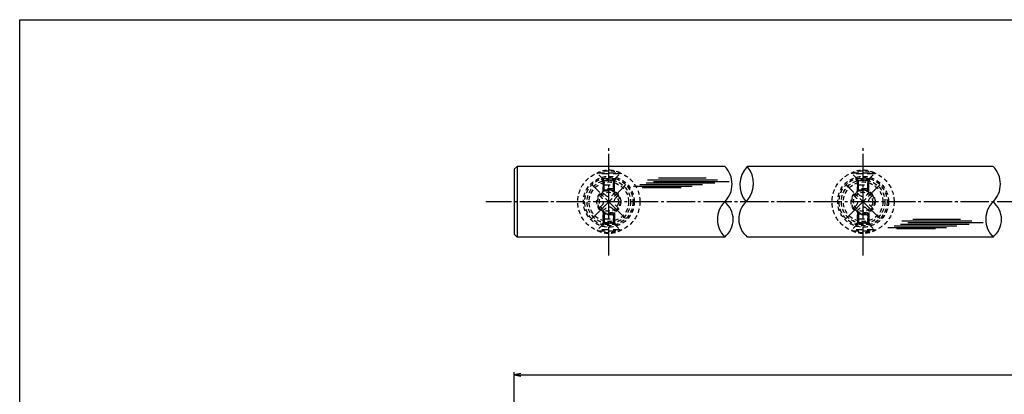
# Model space of a CAD drawing. Units: inches. Extents: x 836 to 1643, y 278 to 838.
# Drawn here: x 836 to 1184, y 705 to 838 of the extents above; entities that cross this region are included whole.
import ezdxf

# ---------------------------------------------------------------- set-up
doc = ezdxf.new("R2010")
doc.units = ezdxf.units.IN
doc.header["$MEASUREMENT"] = 0
for name, pattern in [('CENS', [13, 10, -1, 1, -1]), ('HIDL', [4, 2.5, -1.5]), ('HIDS', [2.5, 1.5, -1])]:
    doc.linetypes.add(name, pattern=pattern)
for name, color, linetype in [('02-実線-1', 7, 'Continuous'), ('03-細線', 1, 'Continuous'), ('04-破線-1', 5, 'HIDS'), ('06-中心線', 1, 'CENS'), ('10-寸法', 3, 'Continuous'), ('11-ﾈｼﾞ関連', 7, 'Continuous'), ('図枠', 7, 'Continuous')]:
    doc.layers.add(name, color=color, linetype=linetype)
doc.styles.add('STD', font='TXT.shx', dxfattribs={"bigfont": 'bigfont.shx'})
doc.dimstyles.new('1：1', dxfattribs={"dimtxt": 3.5, "dimasz": 2.3, "dimexe": 1, "dimexo": 1, "dimgap": 1, "dimtad": 3, "dimdsep": 46, "dimtxsty": 'STD', "dimblk1": 'ARRI', "dimblk2": 'ARRI', "dimsah": 1, "dimcen": 0, "dimclrd": 3, "dimclre": 3, "dimclrt": 4, "dimadec": 0, "dimazin": 0, "dimtfac": 0.7, "dimtmove": 0, "dimatfit": 0, "dimldrblk": 'ARRI', "dimfxl": 1, "dimtvp": 1, "dimtolj": 1, "dimtzin": 0, "dimarcsym": 0})

# ---------------------------------------------------------------- blocks, each defined once
blk = doc.blocks.new('ARRI')
at = {"color": 0, "linetype": 'ByBlock'}
for p, q in [((0, 0), (-1, 0.21)), ((-1, -0.21), (0, 0)), ((0, 0), (-1, 0))]:
    blk.add_line(p, q, dxfattribs=at)
blk = doc.blocks.new('*D62')
at = {"layer": '10-寸法', "color": 3, "lineweight": -2, "transparency": 16777216}
for p, q in [((1010.93, 655.2), (1010.93, 712.88)), ((1013.23, 711.88), (1608.63, 711.88)), ((1610.93, 655.2), (1610.93, 712.88))]:
    blk.add_line(p, q, dxfattribs=at)
at = {"layer": 'Defpoints', "color": 0, "transparency": 16777216}
for p in [(1610.93, 711.88), (1010.93, 654.2), (1610.93, 654.2)]:
    blk.add_point(p, dxfattribs=at)
at = {"layer": '10-寸法', "color": 3, "lineweight": -2, "transparency": 16777216, "xscale": 2.3, "yscale": 2.3, "zscale": 2.3, "rotation": 180}
blk.add_blockref('ARRI', (1010.93, 711.88), dxfattribs=at)
at = {"layer": '10-寸法', "color": 3, "lineweight": -2, "transparency": 16777216, "xscale": 2.3, "yscale": 2.3, "zscale": 2.3}
blk.add_blockref('ARRI', (1610.93, 711.88), dxfattribs=at)
at = {"layer": '10-寸法', "color": 4, "transparency": 16777216, "insert": (1313.7, 714.63), "char_height": 3.5, "attachment_point": 5, "style": 'STD'}
blk.add_mtext('\\A1;L=1701~2200', dxfattribs=at)

msp = doc.modelspace()

# ---------------------------------------------------------------- linework, layer by layer
at = {"layer": '02-実線-1', "color": 7, "linetype": 'Continuous'}
for p, q in [((1010.931, 784.704), (1011.931, 785.704)), ((1010.931, 784.704), (1010.931, 761.704)), ((1011.931, 785.704), (1011.931, 760.704)), ((1085.455, 785.704), (1011.931, 785.704)), ((1180.452, 785.704), (1093.403, 785.704)), ((1011.931, 760.704), (1010.931, 761.704)), ((1085.455, 760.704), (1011.931, 760.704)), ((1180.452, 760.704), (1093.403, 760.704))]:
    msp.add_line(p, q, dxfattribs=at)
at = {"layer": '02-実線-1'}
for centre, radius, start, end in [((1079.268, 779.454), 8.794, 314.70981, 45.29019), ((1100.09, 779.245), 9.298, 135.99583, 220.52166), ((1086.335, 779.663), 9.298, 315.99583, 40.52166), ((1174.265, 779.454), 8.794, 314.70981, 45.29019), ((1091.642, 766.954), 8.794, 134.70981, 225.29019), ((1080.407, 766.954), 8.034, 308.92699, 51.07301), ((1098.802, 767.124), 8.389, 133.54684, 229.93567), ((1186.639, 766.954), 8.794, 134.70981, 225.29019), ((1175.404, 766.954), 8.034, 308.92699, 51.07301)]:
    msp.add_arc(centre, radius, start, end, dxfattribs=at)
at = {"layer": '03-細線', "color": 1, "linetype": 'Continuous'}
for p, q in [((1058.107, 780.997), (1082.879, 780.997)), ((1061.971, 781.678), (1078.902, 781.678)), ((1053.108, 778.726), (1073.902, 778.726)), ((1055.38, 779.293), (1077.538, 779.293)), ((1056.176, 778.271), (1070.039, 778.271)), ((1057.653, 779.861), (1081.97, 779.861)), ((1060.266, 780.429), (1086.969, 780.429)), ((1151.996, 767.094), (1168.927, 767.094)), ((1143.133, 764.142), (1163.927, 764.142)), ((1145.405, 764.709), (1167.563, 764.709)), ((1146.201, 763.688), (1160.064, 763.688)), ((1147.678, 765.277), (1171.995, 765.277)), ((1148.133, 766.413), (1172.904, 766.413)), ((1150.292, 765.845), (1176.994, 765.845))]:
    msp.add_line(p, q, dxfattribs=at)
at = {"layer": '04-破線-1', "color": 5, "linetype": 'HIDS'}
for centre in [(1044.431, 773.204), (1134.426, 773.204)]:
    msp.add_circle(centre, 11, dxfattribs=at)
at = {"layer": '04-破線-1'}
for centre, radius in [((1044.431, 773.204), 9), ((1044.431, 773.204), 8.5), ((1134.426, 773.204), 9), ((1134.426, 773.204), 8.5), ((1044.431, 773.204), 4.25), ((1134.426, 773.204), 4.25)]:
    msp.add_circle(centre, radius, dxfattribs=at)
at = {"layer": '06-中心線', "color": 1, "linetype": 'CENS'}
for p, q in [((1044.431, 754.204), (1044.431, 792.204)), ((1134.426, 754.204), (1134.426, 792.204)), ((1050.371, 767.264), (1038.491, 779.144)), ((1038.491, 767.264), (1050.371, 779.144)), ((1140.366, 767.264), (1128.487, 779.144)), ((1128.487, 767.264), (1140.366, 779.144)), ((1620.931, 773.204), (1000.931, 773.204))]:
    msp.add_line(p, q, dxfattribs=at)
at = {"layer": '11-ﾈｼﾞ関連', "color": 5, "linetype": 'HIDL'}
for p, q in [((1040.431, 783.151), (1040.431, 783.451)), ((1040.431, 783.451), (1048.431, 783.451)), ((1042.664, 780.918), (1040.431, 783.151)), ((1048.431, 783.151), (1040.431, 783.151)), ((1046.117, 780.801), (1042.745, 780.801)), ((1046.198, 780.918), (1048.431, 783.151)), ((1048.431, 783.451), (1048.431, 783.151)), ((1130.426, 783.151), (1130.426, 783.451)), ((1130.426, 783.451), (1138.426, 783.451)), ((1132.659, 780.918), (1130.426, 783.151)), ((1138.426, 783.151), (1130.426, 783.151)), ((1136.112, 780.801), (1132.741, 780.801)), ((1136.194, 780.918), (1138.426, 783.151)), ((1138.426, 783.451), (1138.426, 783.151)), ((1042.431, 779.235), (1042.781, 780.635)), ((1042.431, 779.235), (1042.431, 777.801)), ((1042.431, 779.235), (1046.431, 779.235)), ((1042.431, 777.801), (1042.781, 777.451)), ((1046.431, 777.801), (1042.431, 777.801)), ((1042.781, 777.451), (1042.781, 780.635)), ((1042.781, 777.451), (1046.081, 777.451)), ((1046.431, 779.235), (1046.081, 780.635)), ((1046.081, 777.451), (1046.081, 780.635)), ((1046.081, 777.451), (1046.431, 777.801)), ((1046.431, 777.801), (1046.431, 779.235)), ((1132.426, 779.235), (1132.776, 780.635)), ((1132.426, 779.235), (1132.426, 777.801)), ((1132.426, 779.235), (1136.426, 779.235)), ((1132.426, 777.801), (1132.776, 777.451)), ((1136.426, 777.801), (1132.426, 777.801)), ((1132.776, 777.451), (1132.776, 780.635)), ((1132.776, 777.451), (1136.076, 777.451)), ((1136.426, 779.235), (1136.076, 780.635)), ((1136.076, 777.451), (1136.076, 780.635)), ((1136.076, 777.451), (1136.426, 777.801)), ((1136.426, 777.801), (1136.426, 779.235)), ((1042.431, 768.607), (1042.781, 768.957)), ((1042.431, 767.173), (1042.431, 768.607)), ((1046.431, 768.607), (1042.431, 768.607)), ((1042.431, 767.173), (1042.781, 765.773)), ((1042.431, 767.173), (1046.431, 767.173)), ((1042.781, 768.957), (1042.781, 765.773)), ((1042.781, 768.957), (1046.081, 768.957)), ((1046.081, 768.957), (1046.081, 765.773)), ((1046.081, 768.957), (1046.431, 768.607)), ((1046.431, 767.173), (1046.081, 765.773)), ((1046.431, 768.607), (1046.431, 767.173)), ((1132.426, 768.607), (1132.776, 768.957)), ((1132.426, 767.173), (1132.426, 768.607)), ((1136.426, 768.607), (1132.426, 768.607)), ((1132.426, 767.173), (1132.776, 765.773)), ((1132.426, 767.173), (1136.426, 767.173)), ((1132.776, 768.957), (1132.776, 765.773)), ((1132.776, 768.957), (1136.076, 768.957)), ((1136.076, 768.957), (1136.076, 765.773)), ((1136.076, 768.957), (1136.426, 768.607)), ((1136.426, 767.173), (1136.076, 765.773)), ((1136.426, 768.607), (1136.426, 767.173)), ((1042.664, 765.49), (1040.431, 763.257)), ((1046.117, 765.607), (1042.745, 765.607)), ((1046.198, 765.49), (1048.431, 763.257)), ((1132.659, 765.49), (1130.426, 763.257)), ((1136.112, 765.607), (1132.741, 765.607)), ((1136.194, 765.49), (1138.426, 763.257)), ((1040.431, 763.257), (1040.431, 762.957)), ((1048.431, 763.257), (1040.431, 763.257)), ((1040.431, 762.957), (1048.431, 762.957)), ((1048.431, 762.957), (1048.431, 763.257)), ((1130.426, 763.257), (1130.426, 762.957)), ((1138.426, 763.257), (1130.426, 763.257)), ((1130.426, 762.957), (1138.426, 762.957)), ((1138.426, 762.957), (1138.426, 763.257))]:
    msp.add_line(p, q, dxfattribs=at)
at = {"layer": '11-ﾈｼﾞ関連', "color": 5, "linetype": 'HIDS'}
for p, q in [((1042.431, 780.665), (1041.807, 781.289)), ((1047.055, 781.289), (1041.807, 781.289)), ((1046.431, 780.665), (1047.055, 781.289)), ((1132.426, 780.665), (1131.802, 781.289)), ((1137.051, 781.289), (1131.802, 781.289)), ((1136.426, 780.665), (1137.051, 781.289)), ((1042.431, 776.954), (1042.431, 780.665)), ((1046.431, 780.665), (1042.431, 780.665)), ((1042.781, 777.121), (1042.781, 780.665)), ((1046.081, 780.665), (1046.081, 777.121)), ((1046.431, 776.954), (1046.431, 780.665)), ((1132.426, 776.954), (1132.426, 780.665)), ((1136.426, 780.665), (1132.426, 780.665)), ((1132.776, 777.121), (1132.776, 780.665)), ((1136.076, 780.665), (1136.076, 777.121)), ((1136.426, 776.954), (1136.426, 780.665)), ((1041.107, 775.396), (1042.239, 776.528)), ((1042.062, 774.442), (1041.107, 775.396)), ((1042.239, 776.528), (1043.193, 775.573)), ((1045.668, 775.573), (1046.623, 776.528)), ((1046.623, 776.528), (1047.754, 775.396)), ((1047.754, 775.396), (1046.8, 774.442)), ((1131.103, 775.396), (1132.234, 776.528)), ((1132.058, 774.442), (1131.103, 775.396)), ((1132.234, 776.528), (1133.189, 775.573)), ((1135.664, 775.573), (1136.618, 776.528)), ((1136.618, 776.528), (1137.75, 775.396)), ((1137.75, 775.396), (1136.795, 774.442)), ((1041.107, 771.012), (1042.062, 771.967)), ((1042.239, 769.881), (1041.107, 771.012)), ((1043.193, 770.835), (1042.239, 769.881)), ((1046.623, 769.881), (1045.668, 770.835)), ((1047.754, 771.012), (1046.623, 769.881)), ((1046.8, 771.967), (1047.754, 771.012)), ((1131.103, 771.012), (1132.058, 771.967)), ((1132.234, 769.881), (1131.103, 771.012)), ((1133.189, 770.835), (1132.234, 769.881)), ((1136.618, 769.881), (1135.664, 770.835)), ((1137.75, 771.012), (1136.618, 769.881)), ((1136.795, 771.967), (1137.75, 771.012)), ((1042.431, 769.454), (1042.431, 765.743)), ((1042.781, 769.288), (1042.781, 765.743)), ((1046.081, 765.743), (1046.081, 769.288)), ((1046.431, 769.454), (1046.431, 765.743)), ((1132.426, 769.454), (1132.426, 765.743)), ((1132.776, 769.288), (1132.776, 765.743)), ((1136.076, 765.743), (1136.076, 769.288)), ((1136.426, 769.454), (1136.426, 765.743)), ((1042.431, 765.743), (1041.807, 765.119)), ((1047.055, 765.119), (1041.807, 765.119)), ((1046.431, 765.743), (1042.431, 765.743)), ((1046.431, 765.743), (1047.055, 765.119)), ((1132.426, 765.743), (1131.802, 765.119)), ((1137.051, 765.119), (1131.802, 765.119)), ((1136.426, 765.743), (1132.426, 765.743)), ((1136.426, 765.743), (1137.051, 765.119))]:
    msp.add_line(p, q, dxfattribs=at)
for centre, radius in [((1044.431, 773.204), 7.7), ((1134.426, 773.204), 7.7), ((1044.431, 773.204), 7), ((1134.426, 773.204), 7), ((1044.431, 773.204), 4), ((1044.431, 773.204), 3.375), ((1134.426, 773.204), 4), ((1134.426, 773.204), 3.375)]:
    msp.add_circle(centre, radius, dxfattribs=at)
for centre, radius, start, end in [((1044.431, 775.012), 9.339, 64.63923, 115.36077), ((1134.426, 775.012), 9.339, 64.63923, 115.36077), ((1040.825, 773.204), 1.75, 315, 45), ((1044.431, 776.81), 1.75, 225, 315), ((1048.037, 773.204), 1.75, 135, 225), ((1130.82, 773.204), 1.75, 315, 45), ((1134.426, 776.81), 1.75, 225, 315), ((1138.033, 773.204), 1.75, 135, 225), ((1044.431, 769.598), 1.75, 45, 135), ((1134.426, 769.598), 1.75, 45, 135), ((1044.431, 771.396), 9.339, 244.63923, 295.36077), ((1134.426, 771.396), 9.339, 244.63923, 295.36077)]:
    msp.add_arc(centre, radius, start, end, dxfattribs=at)
at = {"layer": '11-ﾈｼﾞ関連', "color": 5, "linetype": 'HIDL'}
for centre, start, end in [((1042.381, 780.635), 0, 45), ((1046.481, 780.635), 135, 180), ((1132.376, 780.635), 0, 45), ((1136.476, 780.635), 135, 180), ((1042.381, 765.773), 315, 0), ((1046.481, 765.773), 180, 225), ((1132.376, 765.773), 315, 0), ((1136.476, 765.773), 180, 225)]:
    msp.add_arc(centre, 0.4, start, end, dxfattribs=at)
at = {"layer": '図枠'}
msp.add_lwpolyline([(835.862, 837.705), (1642.862, 837.705), (1642.862, 277.705), (835.862, 277.705)], close=True, dxfattribs=at)

# ---------------------------------------------------------------- dimensions: what is measured, and where the dimension line sits
at = {"layer": '10-寸法'}
dim = msp.add_linear_dim(base=(1610.931, 711.875), p1=(1010.931, 654.205), p2=(1610.931, 654.205), text='L=1701~2200', dimstyle='1：1', dxfattribs=at)
dim.commit()
dim.dimension.update_dxf_attribs({"geometry": '*D62', "text_midpoint": (1313.703, 711.875), "dimtype": 160})

doc.saveas('drawing.dxf')
